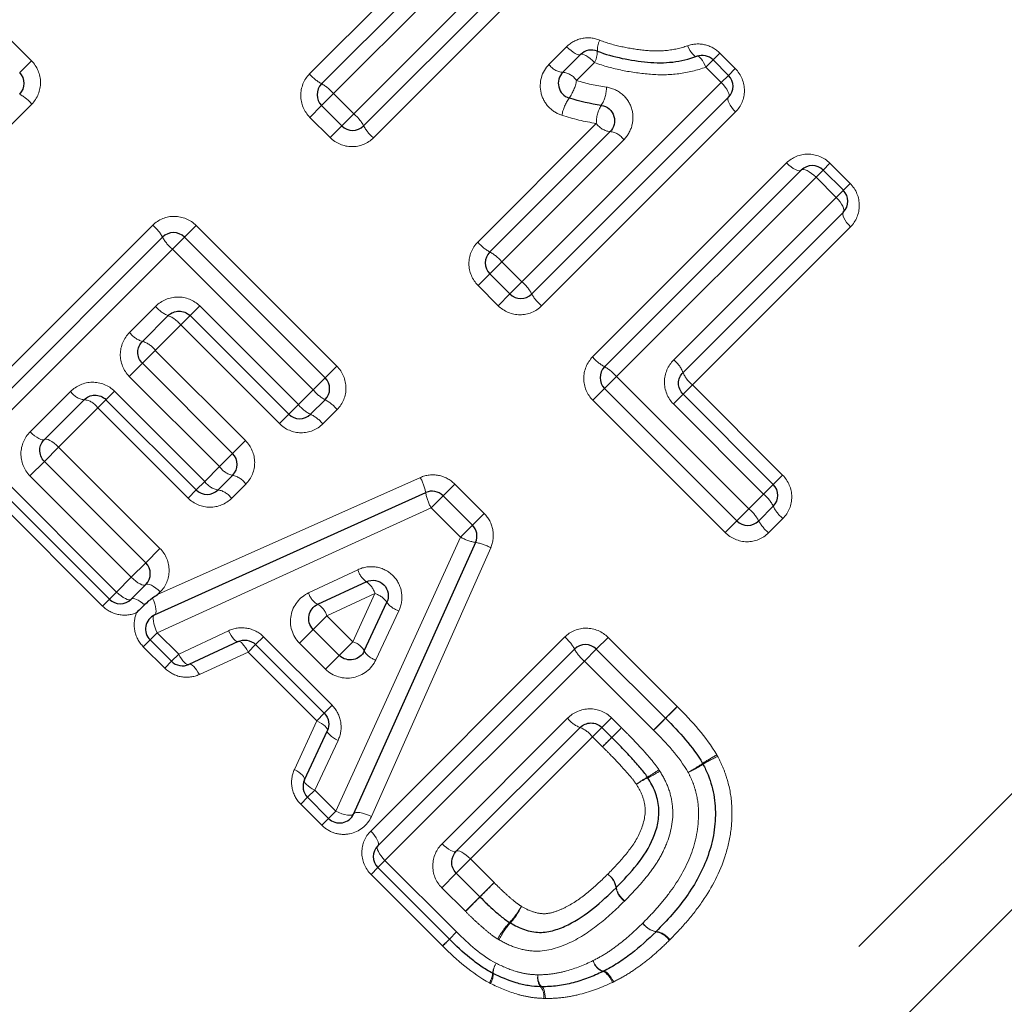
# Model space of a CAD drawing. Units: millimetres. Extents: x 133 to 274, y 91 to 276.
# Drawn here: x 220 to 232, y 193 to 206 of the extents above; entities that cross this region are included whole.
import ezdxf

# ---------------------------------------------------------------- set-up
doc = ezdxf.new("R2010")
doc.units = ezdxf.units.MM
doc.linetypes.add('PHANTOM', pattern=[12.7, 6.35, -1.27, 1.27, -1.27, 1.27, -1.27])

msp = doc.modelspace()

# ---------------------------------------------------------------- linework, layer by layer
at = {"color": 8, "linetype": 'PHANTOM', "lineweight": 18}
for p, q in [((224.021, 204.555), (226.601, 207.135)), ((226.786, 206.755), (224.276, 204.244)), ((223.449, 205.071), (224.985, 206.606)), ((225.338, 206.394), (223.76, 204.816)), ((219.588, 205.503), (219.849, 205.242)), ((226.548, 205.196), (226.776, 205.424)), ((228.758, 205.341), (228.67, 205.252)), ((228.758, 205.341), (228.958, 205.141)), ((219.698, 205.09), (219.849, 205.242)), ((227.137, 205.22), (226.904, 204.986)), ((228.577, 205.159), (228.67, 205.252)), ((228.777, 204.96), (228.577, 205.159)), ((228.87, 205.052), (228.777, 204.96)), ((228.87, 205.052), (228.958, 205.141)), ((226.197, 202.379), (228.777, 204.96)), ((223.76, 204.816), (223.605, 204.661)), ((223.76, 204.816), (224.021, 204.555)), ((219.853, 204.68), (217.807, 202.635)), ((221.579, 184.798), (241.547, 204.766)), ((223.605, 204.661), (223.453, 204.509)), ((224.021, 204.555), (223.866, 204.4)), ((228.962, 204.579), (226.452, 202.069)), ((223.714, 204.248), (223.453, 204.509)), ((223.866, 204.4), (223.714, 204.248)), ((225.625, 202.895), (227.16, 204.431)), ((242.602, 204.321), (222.018, 183.738)), ((227.514, 204.218), (225.936, 202.64)), ((227.112, 201.409), (229.622, 203.919)), ((230.096, 203.827), (230.184, 203.915)), ((230.184, 203.915), (230.445, 203.654)), ((230.003, 203.734), (230.096, 203.827)), ((230.003, 203.734), (227.422, 201.154)), ((230.264, 203.473), (230.003, 203.734)), ((230.357, 203.566), (230.445, 203.654)), ((230.264, 203.473), (230.357, 203.566)), ((228.161, 201.37), (230.264, 203.473)), ((218.909, 200.603), (221.419, 203.114)), ((221.83, 202.958), (221.981, 203.11)), ((221.981, 203.11), (223.802, 201.289)), ((230.449, 203.092), (228.403, 201.047)), ((221.674, 202.803), (221.83, 202.958)), ((221.674, 202.803), (219.094, 200.223)), ((223.495, 200.983), (221.674, 202.803)), ((225.936, 202.64), (225.78, 202.485)), ((225.936, 202.64), (226.197, 202.379)), ((225.78, 202.485), (225.629, 202.334)), ((226.197, 202.379), (226.042, 202.224)), ((225.89, 202.072), (225.629, 202.334)), ((226.042, 202.224), (225.89, 202.072)), ((221.12, 201.726), (221.458, 202.064)), ((222.027, 202.068), (221.902, 201.943)), ((222.027, 202.068), (223.304, 200.792)), ((221.902, 201.943), (221.781, 201.822)), ((221.781, 201.822), (221.452, 201.493)), ((223.058, 200.546), (221.781, 201.822)), ((221.286, 201.326), (221.452, 201.493)), ((221.452, 201.493), (222.62, 200.325)), ((221.116, 201.156), (221.286, 201.326)), ((223.65, 201.138), (223.802, 201.289)), ((222.283, 199.989), (221.116, 201.156)), ((223.495, 200.983), (223.65, 201.138)), ((227.267, 200.998), (227.422, 201.154)), ((227.422, 201.154), (229.134, 199.442)), ((219.833, 200.439), (220.355, 200.961)), ((220.814, 200.855), (220.925, 200.965)), ((220.925, 200.965), (222.092, 199.798)), ((223.304, 200.792), (223.495, 200.983)), ((227.267, 200.998), (227.116, 200.847)), ((228.403, 201.047), (228.283, 200.926)), ((228.403, 201.047), (229.571, 199.879)), ((220.709, 200.749), (220.814, 200.855)), ((228.827, 199.135), (227.116, 200.847)), ((228.283, 200.926), (228.157, 200.801)), ((220.709, 200.749), (220.201, 200.241)), ((221.876, 199.582), (220.709, 200.749)), ((223.304, 200.792), (223.179, 200.667)), ((223.806, 200.728), (223.62, 200.542)), ((229.325, 199.633), (228.157, 200.801)), ((223.179, 200.667), (223.058, 200.546)), ((222.62, 200.325), (222.453, 200.159)), ((219.094, 200.223), (220.951, 198.366)), ((220.201, 200.241), (220.017, 200.057)), ((220.201, 200.241), (221.513, 198.929)), ((222.453, 200.159), (222.283, 199.989)), ((220.77, 198.185), (218.913, 200.042)), ((220.017, 200.057), (219.829, 199.87)), ((222.092, 199.798), (222.283, 199.989)), ((221.142, 198.557), (219.829, 199.87)), ((221.482, 198.332), (224.883, 199.848)), ((229.571, 199.879), (229.45, 199.758)), ((221.876, 199.582), (221.982, 199.687)), ((221.982, 199.687), (222.092, 199.798)), ((222.624, 199.764), (222.438, 199.578)), ((225.176, 199.612), (225.327, 199.764)), ((225.327, 199.764), (225.708, 199.383)), ((229.45, 199.758), (229.325, 199.633)), ((225.021, 199.457), (225.176, 199.612)), ((229.134, 199.442), (229.325, 199.633)), ((225.021, 199.457), (221.478, 197.839)), ((225.402, 199.076), (225.021, 199.457)), ((229.134, 199.442), (228.979, 199.287)), ((225.557, 199.231), (225.708, 199.383)), ((229.575, 199.317), (229.389, 199.131)), ((225.402, 199.076), (225.557, 199.231)), ((228.827, 199.135), (228.979, 199.287)), ((223.788, 195.529), (225.402, 199.076)), ((221.513, 198.929), (221.329, 198.745)), ((225.793, 198.938), (224.249, 195.461)), ((221.329, 198.745), (221.142, 198.557)), ((220.951, 198.366), (221.142, 198.557)), ((223.437, 198.355), (224.074, 198.655)), ((220.951, 198.366), (220.858, 198.273)), ((221.517, 198.367), (221.482, 198.332)), ((224.295, 198.345), (223.671, 198.058)), ((224.009, 197.721), (224.295, 198.345)), ((220.77, 198.185), (220.858, 198.273)), ((223.671, 198.058), (223.496, 197.883)), ((223.671, 198.058), (224.009, 197.721)), ((224.605, 198.124), (224.306, 197.487)), ((221.385, 197.746), (221.478, 197.839)), ((221.478, 197.839), (221.755, 197.562)), ((221.755, 197.562), (222.399, 197.865)), ((222.751, 197.686), (222.853, 197.787)), ((222.853, 197.787), (223.741, 196.9)), ((223.318, 197.705), (223.496, 197.883)), ((224.24, 195.273), (226.75, 197.783)), ((227.16, 197.628), (227.312, 197.779)), ((227.312, 197.779), (228.208, 196.883)), ((221.297, 197.658), (221.385, 197.746)), ((221.574, 197.381), (221.297, 197.658)), ((222.654, 197.588), (222.751, 197.686)), ((223.655, 197.367), (223.318, 197.705)), ((223.834, 197.545), (224.009, 197.721)), ((221.662, 197.469), (221.755, 197.562)), ((222.654, 197.588), (222.023, 197.298)), ((223.541, 196.7), (222.654, 197.588)), ((223.834, 197.545), (223.655, 197.367)), ((227.005, 197.473), (227.16, 197.628)), ((221.574, 197.381), (221.662, 197.469)), ((227.005, 197.473), (224.425, 194.892)), ((227.901, 196.577), (227.005, 197.473)), ((223.639, 196.798), (223.741, 196.9)), ((228.056, 196.732), (228.208, 196.883)), ((223.541, 196.7), (223.639, 196.798)), ((223.252, 196.069), (223.541, 196.7)), ((225.164, 195.109), (226.788, 196.734)), ((227.233, 196.612), (227.358, 196.737)), ((227.358, 196.737), (227.485, 196.61)), ((227.901, 196.577), (228.056, 196.732)), ((227.233, 196.612), (227.112, 196.492)), ((227.485, 196.61), (227.36, 196.485)), ((223.818, 196.446), (223.515, 195.802)), ((227.112, 196.492), (225.531, 194.911)), ((227.239, 196.364), (227.112, 196.492)), ((227.239, 196.364), (227.36, 196.485)), ((223.515, 195.802), (223.422, 195.709)), ((223.515, 195.802), (223.788, 195.529)), ((223.422, 195.709), (223.334, 195.621)), ((223.607, 195.348), (223.334, 195.621)), ((223.788, 195.529), (223.695, 195.436)), ((223.695, 195.436), (223.607, 195.348)), ((224.332, 194.799), (224.425, 194.892)), ((224.425, 194.892), (225.351, 193.966)), ((225.347, 194.727), (225.531, 194.911)), ((225.531, 194.911), (225.837, 194.605)), ((224.332, 194.799), (224.244, 194.711)), ((225.16, 194.539), (225.347, 194.727)), ((225.169, 193.785), (224.244, 194.711)), ((225.653, 194.421), (225.837, 194.605)), ((225.465, 194.234), (225.16, 194.539)), ((225.465, 194.234), (225.653, 194.421)), ((225.351, 193.966), (225.258, 193.873)), ((225.169, 193.785), (225.258, 193.873))]:
    msp.add_line(p, q, dxfattribs=at)
at = {"color": 7, "linetype": 'Continuous', "lineweight": 25}
for p, q in [((226.694, 206.945), (224.149, 204.4)), ((223.605, 204.944), (225.162, 206.501)), ((226.726, 205.092), (226.957, 205.322)), ((228.67, 205.252), (228.87, 205.052)), ((223.866, 204.4), (223.605, 204.661)), ((228.87, 204.77), (226.324, 202.224)), ((225.78, 202.768), (227.337, 204.325)), ((227.267, 201.281), (229.813, 203.827)), ((230.096, 203.827), (230.357, 203.566)), ((230.357, 203.283), (228.283, 201.209)), ((219.001, 200.413), (221.547, 202.958)), ((221.83, 202.958), (223.65, 201.138)), ((226.042, 202.224), (225.78, 202.485)), ((221.619, 201.943), (221.286, 201.609)), ((223.179, 200.667), (221.902, 201.943)), ((221.286, 201.326), (222.453, 200.159)), ((228.979, 199.287), (227.267, 200.998)), ((220.532, 200.855), (220.017, 200.34)), ((221.982, 199.687), (220.814, 200.855)), ((223.65, 200.855), (223.462, 200.667)), ((228.283, 200.926), (229.45, 199.758)), ((220.858, 198.273), (219.001, 200.13)), ((220.017, 200.057), (221.329, 198.745)), ((222.453, 199.876), (222.265, 199.687)), ((221.444, 198.07), (224.952, 199.653)), ((225.176, 199.612), (225.557, 199.231)), ((229.45, 199.475), (229.262, 199.287)), ((225.598, 199.008), (224.019, 195.495)), ((221.329, 198.462), (221.141, 198.273)), ((224.184, 198.499), (223.553, 198.206)), ((224.157, 197.603), (224.45, 198.234)), ((223.496, 197.883), (223.834, 197.545)), ((221.662, 197.469), (221.385, 197.746)), ((222.525, 197.726), (221.888, 197.429)), ((223.639, 196.798), (222.751, 197.686)), ((224.332, 195.082), (226.877, 197.628)), ((227.16, 197.628), (228.056, 196.732)), ((223.382, 195.934), (223.679, 196.572)), ((226.95, 196.612), (225.347, 195.01)), ((227.36, 196.485), (227.233, 196.612)), ((223.695, 195.436), (223.422, 195.709)), ((225.258, 193.873), (224.332, 194.799)), ((225.347, 194.727), (225.653, 194.421))]:
    msp.add_line(p, q, dxfattribs=at)
at = {"color": 8, "linetype": 'PHANTOM', "lineweight": 18, "flags": 128}
for points in [[(226.776, 205.424), (226.804, 205.397), (226.833, 205.373), (226.861, 205.352), (226.887, 205.335), (226.911, 205.324), (226.931, 205.318), (226.946, 205.317), (226.957, 205.322)], [(228.341, 205.436), (228.356, 205.405), (228.371, 205.376), (228.387, 205.351), (228.404, 205.33), (228.42, 205.313), (228.435, 205.303), (228.448, 205.298), (228.46, 205.299)], [(226.957, 205.322), (226.967, 205.327), (226.983, 205.326), (227.002, 205.32), (227.026, 205.308), (227.052, 205.292), (227.08, 205.271), (227.109, 205.247), (227.137, 205.22)], [(228.46, 205.299), (228.472, 205.3), (228.485, 205.295), (228.5, 205.284), (228.516, 205.267), (228.532, 205.246), (228.548, 205.22), (228.563, 205.191), (228.577, 205.159)], [(228.777, 204.96), (228.804, 204.931), (228.828, 204.902), (228.847, 204.873), (228.863, 204.845), (228.873, 204.82), (228.878, 204.799), (228.877, 204.782), (228.87, 204.77)], [(228.87, 204.77), (228.863, 204.757), (228.862, 204.74), (228.866, 204.718), (228.877, 204.693), (228.892, 204.666), (228.912, 204.637), (228.936, 204.607), (228.962, 204.579)], [(229.813, 203.827), (229.8, 203.82), (229.783, 203.819), (229.762, 203.823), (229.737, 203.833), (229.709, 203.849), (229.68, 203.869), (229.651, 203.892), (229.622, 203.919)], [(230.003, 203.734), (229.974, 203.761), (229.945, 203.784), (229.916, 203.804), (229.889, 203.82), (229.864, 203.83), (229.842, 203.835), (229.825, 203.834), (229.813, 203.827)], [(230.264, 203.473), (230.29, 203.444), (230.314, 203.415), (230.334, 203.386), (230.35, 203.359), (230.36, 203.334), (230.365, 203.312), (230.363, 203.295), (230.357, 203.283)], [(230.357, 203.283), (230.35, 203.271), (230.349, 203.253), (230.353, 203.232), (230.363, 203.207), (230.379, 203.179), (230.399, 203.15), (230.422, 203.121), (230.449, 203.092)], [(220.017, 200.34), (220.006, 200.335), (219.99, 200.335), (219.969, 200.341), (219.945, 200.352), (219.919, 200.368), (219.89, 200.389), (219.861, 200.413), (219.833, 200.439)], [(220.201, 200.241), (220.172, 200.268), (220.143, 200.292), (220.115, 200.313), (220.088, 200.329), (220.064, 200.34), (220.044, 200.346), (220.028, 200.346), (220.017, 200.34)], [(221.329, 198.462), (221.318, 198.456), (221.301, 198.455), (221.28, 198.46), (221.255, 198.471), (221.228, 198.486), (221.2, 198.507), (221.17, 198.531), (221.142, 198.557)], [(221.517, 198.367), (221.489, 198.394), (221.46, 198.418), (221.431, 198.438), (221.404, 198.453), (221.379, 198.464), (221.358, 198.469), (221.341, 198.468), (221.329, 198.462)], [(221.141, 198.273), (221.129, 198.266), (221.111, 198.265), (221.09, 198.27), (221.065, 198.28), (221.038, 198.296), (221.009, 198.316), (220.979, 198.339), (220.951, 198.366)], [(221.444, 198.07), (221.454, 198.079), (221.461, 198.095), (221.463, 198.117), (221.461, 198.145), (221.455, 198.177), (221.445, 198.213), (221.432, 198.25), (221.416, 198.287)], [(221.312, 198.2), (221.285, 198.222), (221.258, 198.242), (221.232, 198.259), (221.208, 198.271), (221.186, 198.278), (221.167, 198.282), (221.152, 198.28), (221.141, 198.273)], [(221.478, 197.839), (221.461, 197.877), (221.446, 197.916), (221.435, 197.954), (221.428, 197.988), (221.425, 198.018), (221.427, 198.043), (221.434, 198.06), (221.444, 198.07)], [(222.525, 197.726), (222.515, 197.724), (222.501, 197.729), (222.486, 197.74), (222.469, 197.756), (222.452, 197.778), (222.434, 197.804), (222.416, 197.833), (222.399, 197.865)], [(222.654, 197.588), (222.637, 197.62), (222.619, 197.649), (222.6, 197.675), (222.583, 197.696), (222.566, 197.712), (222.55, 197.722), (222.536, 197.727), (222.525, 197.726)], [(221.888, 197.429), (221.876, 197.427), (221.861, 197.431), (221.845, 197.441), (221.827, 197.457), (221.809, 197.477), (221.79, 197.502), (221.772, 197.531), (221.755, 197.562)], [(222.023, 197.298), (222.005, 197.329), (221.987, 197.358), (221.968, 197.382), (221.949, 197.403), (221.931, 197.418), (221.915, 197.428), (221.9, 197.431), (221.888, 197.429)], [(228.056, 196.732), (228.059, 196.735), (228.068, 196.743), (228.082, 196.758), (228.101, 196.777), (228.124, 196.8), (228.151, 196.826), (228.179, 196.854), (228.208, 196.883)], [(223.541, 196.7), (223.573, 196.683), (223.602, 196.666), (223.628, 196.647), (223.649, 196.629), (223.665, 196.612), (223.676, 196.597), (223.68, 196.583), (223.679, 196.572)], [(227.901, 196.576), (227.931, 196.606), (227.959, 196.635), (227.986, 196.662), (228.01, 196.685), (228.029, 196.705), (228.044, 196.72), (228.053, 196.729), (228.056, 196.732)], [(223.679, 196.572), (223.677, 196.561), (223.682, 196.548), (223.693, 196.533), (223.71, 196.516), (223.731, 196.498), (223.757, 196.48), (223.786, 196.463), (223.818, 196.446)], [(223.252, 196.069), (223.283, 196.052), (223.311, 196.034), (223.336, 196.015), (223.356, 195.996), (223.371, 195.978), (223.381, 195.962), (223.385, 195.947), (223.382, 195.934)], [(223.382, 195.934), (223.38, 195.922), (223.385, 195.908), (223.394, 195.892), (223.41, 195.874), (223.431, 195.856), (223.456, 195.837), (223.484, 195.819), (223.515, 195.802)], [(223.788, 195.529), (223.827, 195.511), (223.865, 195.497), (223.903, 195.486), (223.938, 195.479), (223.968, 195.476), (223.992, 195.478), (224.009, 195.485), (224.019, 195.495)], [(224.019, 195.495), (224.029, 195.506), (224.046, 195.512), (224.07, 195.514), (224.1, 195.511), (224.135, 195.504), (224.172, 195.493), (224.211, 195.479), (224.249, 195.461)], [(224.332, 195.082), (224.339, 195.095), (224.34, 195.112), (224.335, 195.133), (224.325, 195.158), (224.31, 195.186), (224.29, 195.215), (224.266, 195.244), (224.24, 195.273)], [(225.164, 195.109), (225.192, 195.082), (225.221, 195.058), (225.249, 195.037), (225.276, 195.021), (225.3, 195.01), (225.32, 195.004), (225.336, 195.004), (225.347, 195.01)], [(224.425, 194.892), (224.398, 194.921), (224.374, 194.95), (224.354, 194.979), (224.339, 195.006), (224.329, 195.031), (224.324, 195.053), (224.325, 195.07), (224.332, 195.082)], [(225.347, 195.01), (225.358, 195.015), (225.374, 195.015), (225.395, 195.01), (225.419, 194.998), (225.446, 194.982), (225.474, 194.962), (225.503, 194.938), (225.531, 194.911)], [(227.37, 193.314), (227.352, 193.346), (227.334, 193.375), (227.316, 193.401), (227.298, 193.422), (227.282, 193.439), (227.266, 193.45), (227.253, 193.455), (227.243, 193.453)], [(227.385, 193.321), (227.366, 193.353), (227.346, 193.381), (227.327, 193.407), (227.308, 193.428), (227.29, 193.444), (227.274, 193.454), (227.261, 193.459), (227.25, 193.457)], [(226.502, 193.106), (226.499, 193.137), (226.495, 193.166), (226.49, 193.192), (226.483, 193.215), (226.476, 193.233), (226.468, 193.246), (226.46, 193.254), (226.452, 193.257)]]:
    msp.add_lwpolyline(points, dxfattribs=at)
at = {"color": 8, "linetype": 'PHANTOM', "lineweight": 18}
for centre, radius, start, end in [((227.448, 205.379), 0.275, 152.0709, 182.7476), ((226.856, 205.366), 0.317, 332.4831, 359.9404), ((226.745, 205.327), 0.237, 213.6319, 265.3851), ((223.853, 205.404), 0.523, 219.5707, 241.7132), ((226.705, 204.854), 0.239, 33.712, 84.9253), ((223.352, 204.478), 0.53, 39.6389, 61.492), ((226.353, 205.086), 0.56, 324.2797, 349.7089), ((219.451, 204.348), 0.522, 39.557, 61.7578), ((226.874, 204.89), 0.416, 327.2275, 1.4917), ((227.301, 204.422), 0.598, 145.6632, 169.0696), ((227.598, 204.437), 0.438, 148.7415, 180.8315), ((223.683, 204.147), 0.53, 28.508, 50.3611), ((224.609, 204.648), 0.523, 208.2868, 230.4293), ((227.361, 204.565), 0.241, 213.8072, 264.3912), ((227.312, 204.083), 0.244, 33.8898, 83.9387), ((221.087, 202.711), 0.522, 28.2422, 50.443), ((222.012, 203.21), 0.529, 208.464, 230.3747), ((226.028, 203.229), 0.523, 219.5707, 241.7132), ((225.527, 202.302), 0.53, 39.6389, 61.492), ((225.859, 201.971), 0.53, 28.508, 50.3611), ((226.785, 202.472), 0.523, 208.2868, 230.4293), ((221.754, 202.292), 0.374, 217.4721, 248.8284), ((221.488, 201.598), 0.369, 37.3857, 69.1373), ((221.374, 201.912), 0.315, 216.1527, 253.7465), ((221.2, 201.31), 0.312, 36.0608, 74.1083), ((227.515, 201.742), 0.523, 219.5707, 241.7132), ((227.933, 201.073), 0.374, 21.2134, 52.5161), ((227.014, 200.815), 0.53, 39.6389, 61.492), ((228.628, 201.341), 0.37, 200.905, 232.6025), ((220.557, 201.097), 0.243, 213.8779, 264.0037), ((223.902, 201.32), 0.529, 219.6253, 241.536), ((220.508, 200.615), 0.241, 33.7954, 84.4567), ((223.403, 200.395), 0.522, 39.557, 61.7578), ((223.656, 201.074), 0.451, 218.727, 244.4966), ((223.271, 200.263), 0.446, 38.6501, 64.7549), ((222.513, 200.151), 0.281, 215.1818, 257.7381), ((222.396, 199.604), 0.278, 35.09, 78.1386), ((224.324, 199.538), 0.638, 10.3346, 28.9955), ((222.309, 199.947), 0.264, 214.6128, 260.3033), ((222.223, 199.43), 0.261, 34.5234, 80.7266), ((225.533, 199.746), 0.588, 189.0706, 209.4182), ((229.042, 199.28), 0.452, 25.5466, 51.2601), ((228.796, 199.034), 0.53, 28.508, 50.3611), ((229.854, 199.666), 0.447, 205.2888, 231.3369), ((229.722, 199.535), 0.523, 208.2868, 230.4293), ((225.69, 199.589), 0.588, 240.6746, 261.0098), ((225.484, 198.379), 0.639, 61.0993, 79.7405), ((224.36, 198.74), 0.299, 196.6038, 233.8433), ((224.025, 198.266), 0.282, 16.2307, 55.6404), ((223.675, 198.421), 0.247, 195.3735, 240.3951), ((224.217, 198.074), 0.282, 34.4227, 73.8226), ((223.443, 197.997), 0.237, 15.1056, 62.1803), ((224.69, 198.41), 0.299, 216.2236, 253.4488), ((226.418, 197.381), 0.522, 28.2422, 50.443), ((223.948, 197.492), 0.237, 27.8829, 74.9472), ((224.372, 197.725), 0.247, 209.6717, 254.6789), ((227.342, 197.88), 0.529, 208.464, 230.3747), ((227.085, 196.961), 0.374, 217.4721, 248.8284), ((226.818, 196.267), 0.369, 37.3857, 69.1373), ((181.548, 243.002), 65.29, 314.56268, 314.71785), ((262.119, 161.15), 49.565, 134.5291, 134.7268), ((230.075, 193.817), 2.793, 119.0456, 123.4561), ((227.311, 197.929), 2.162, 298.6499, 304.4798), ((227.594, 197.644), 1.78, 295.0617, 302.1346), ((229.715, 194.175), 2.287, 115.5317, 120.9143), ((226.837, 197.643), 1.941, 300.4762, 305.6937), ((227.159, 197.317), 1.512, 296.2827, 302.9938), ((228.553, 194.673), 1.489, 119.393, 125.9787), ((228.318, 194.905), 1.165, 114.9118, 123.3534), ((205.85, 214.167), 27.967, 315.0822, 315.6157), ((227.161, 194.498), 0.261, 9.7897, 55.9684), ((227.156, 194.499), 0.262, 8.8233, 54.9662), ((227.676, 194.582), 0.264, 189.2113, 234.8836), ((227.677, 194.589), 0.264, 190.2474, 235.8723), ((244.284, 175.825), 26.322, 135.0544, 135.6314), ((225.251, 194.813), 1.07, 317.3789, 331.28), ((225.398, 194.667), 0.873, 318.0074, 335.0301), ((226.773, 193.396), 1.01, 136.6742, 151.6658), ((226.652, 193.522), 0.825, 137.1609, 155.4885), ((227.976, 194.232), 0.263, 215.2698, 261.3126), ((227.978, 194.226), 0.261, 213.7831, 259.8786), ((231.025, 188.364), 7.974, 135.3629, 136.3065), ((227.889, 193.714), 0.258, 33.6844, 80.3581), ((227.899, 193.715), 0.26, 35.1904, 81.6881), ((220.414, 198.484), 6.689, 315.3434, 316.4127), ((227.321, 193.658), 0.213, 197.1751, 250.617), ((227.322, 193.649), 0.211, 194.9377, 247.9791), ((226.111, 193.4), 0.295, 147.0241, 173.8039), ((226.093, 193.422), 0.269, 148.7838, 178.5436), ((225.563, 193.448), 0.255, 326.6901, 356.4735), ((225.591, 193.423), 0.234, 328.466, 1.4154), ((226.594, 193.373), 0.194, 168.5005, 216.7367), ((226.593, 193.385), 0.19, 171.8089, 222.112), ((226.301, 193.142), 0.18, 348.4846, 39.8616)]:
    msp.add_arc(centre, radius, start, end, dxfattribs=at)
at = {"color": 7, "linetype": 'Continuous', "lineweight": 25}
for centre, start, end in [((227.098, 205.181), 67.9438, 135), ((228.529, 205.111), 45, 109.9532), ((219.556, 204.949), 315, 45), ((226.868, 204.95), 135, 252.4797), ((228.729, 204.911), 315, 45), ((223.746, 204.802), 135, 225), ((224.007, 204.541), 225, 315), ((229.954, 203.685), 45, 135), ((230.215, 203.424), 315, 45), ((221.688, 202.817), 45, 135), ((225.922, 202.626), 135, 225), ((226.183, 202.365), 225, 315), ((227.409, 201.14), 135, 225), ((223.509, 200.997), 315, 45), ((223.32, 200.808), 225, 315), ((222.312, 200.017), 315, 45), ((222.123, 199.829), 225, 315), ((229.309, 199.617), 315, 45), ((225.035, 199.471), 45, 114.2932), ((225.415, 199.09), 335.7972, 45), ((229.12, 199.428), 225, 315), ((221.188, 198.603), 315, 45), ((220.999, 198.415), 225, 315), ((221.527, 197.887), 114.2932, 225), ((227.019, 197.486), 45, 135), ((221.803, 197.611), 225, 294.9251), ((228.362, 196.047), 26.9419, 30.2021), ((223.564, 195.85), 155.0749, 225), ((223.837, 195.577), 225, 335.7972), ((224.473, 194.941), 135, 225), ((227.793, 194.112), 314.2125, 315.7455), ((225.399, 194.015), 225, 225.548), ((227.157, 193.634), 295.4098, 297.819), ((225.911, 193.609), 242.0654, 244.3242), ((226.45, 193.457), 266.9568, 270.5723)]:
    msp.add_arc(centre, 0.2, start, end, dxfattribs=at)
at = {"color": 8, "linetype": 'PHANTOM', "lineweight": 18}
for points, knots in [([(227.205, 205.508), (227.131, 205.538), (227.05, 205.546), (226.9, 205.515), (226.83, 205.478), (226.776, 205.424)], [0, 0, 0, 0, 0.5, 0.5, 1, 1, 1, 1]), ([(227.205, 205.508), (227.297, 205.47), (227.392, 205.445), (227.584, 205.403), (227.68, 205.388), (227.874, 205.368), (227.971, 205.365), (228.159, 205.384), (228.252, 205.404), (228.341, 205.436)], [0, 0, 0, 0, 0.25, 0.25, 0.5, 0.5, 0.75, 0.75, 1, 1, 1, 1]), ([(228.758, 205.341), (228.703, 205.396), (228.633, 205.433), (228.487, 205.466), (228.41, 205.461), (228.341, 205.436)], [0, 0, 0, 0, 0.5, 0.5, 1, 1, 1, 1]), ([(219.853, 204.68), (219.927, 204.754), (219.968, 204.858), (219.966, 205.065), (219.923, 205.168), (219.849, 205.242)], [0, 0, 0, 0, 0.5, 0.5, 1, 1, 1, 1]), ([(226.548, 205.196), (226.453, 205.102), (226.413, 204.957), (226.461, 204.758), (226.495, 204.695), (226.589, 204.595), (226.648, 204.557), (226.714, 204.536)], [0, 0, 0, 0, 0.5, 0.5, 0.75, 0.75, 1, 1, 1, 1]), ([(228.577, 205.159), (228.464, 205.118), (228.346, 205.09), (228.107, 205.058), (227.985, 205.057), (227.74, 205.076), (227.617, 205.093), (227.375, 205.142), (227.255, 205.173), (227.137, 205.22)], [0, 0, 0, 0, 0.25, 0.25, 0.5, 0.5, 0.75, 0.75, 1, 1, 1, 1]), ([(223.449, 205.071), (223.375, 204.997), (223.334, 204.894), (223.336, 204.686), (223.379, 204.584), (223.453, 204.509)], [0, 0, 0, 0, 0.5, 0.5, 1, 1, 1, 1]), ([(228.962, 204.579), (229.034, 204.651), (229.076, 204.751), (229.077, 204.957), (229.035, 205.064), (228.958, 205.141)], [0, 0, 0, 0, 0.5, 0.5, 1, 1, 1, 1]), ([(227.514, 204.218), (227.566, 204.27), (227.603, 204.335), (227.639, 204.478), (227.638, 204.555), (227.594, 204.697), (227.55, 204.763), (227.435, 204.859), (227.364, 204.89), (227.29, 204.9)], [0, 0, 0, 0, 0.25, 0.25, 0.5, 0.5, 0.75, 0.75, 1, 1, 1, 1]), ([(223.714, 204.248), (223.789, 204.174), (223.892, 204.131), (224.099, 204.129), (224.202, 204.17), (224.276, 204.244)], [0, 0, 0, 0, 0.5, 0.5, 1, 1, 1, 1]), ([(230.184, 203.915), (230.107, 203.992), (230.001, 204.034), (229.793, 204.033), (229.694, 203.991), (229.622, 203.919)], [0, 0, 0, 0, 0.5, 0.5, 1, 1, 1, 1]), ([(230.449, 203.092), (230.521, 203.164), (230.563, 203.264), (230.564, 203.47), (230.522, 203.577), (230.445, 203.654)], [0, 0, 0, 0, 0.5, 0.5, 1, 1, 1, 1]), ([(221.981, 203.11), (221.907, 203.184), (221.804, 203.227), (221.597, 203.229), (221.493, 203.188), (221.419, 203.114)], [0, 0, 0, 0, 0.5, 0.5, 1, 1, 1, 1]), ([(225.625, 202.895), (225.551, 202.821), (225.51, 202.718), (225.512, 202.511), (225.555, 202.408), (225.629, 202.334)], [0, 0, 0, 0, 0.5, 0.5, 1, 1, 1, 1]), ([(222.027, 202.068), (221.952, 202.144), (221.846, 202.185), (221.636, 202.183), (221.532, 202.139), (221.458, 202.064)], [0, 0, 0, 0, 0.5, 0.5, 1, 1, 1, 1]), ([(225.89, 202.072), (225.964, 201.998), (226.067, 201.955), (226.275, 201.953), (226.378, 201.995), (226.452, 202.069)], [0, 0, 0, 0, 0.5, 0.5, 1, 1, 1, 1]), ([(221.12, 201.726), (221.045, 201.651), (221.001, 201.548), (220.998, 201.338), (221.04, 201.232), (221.116, 201.156)], [0, 0, 0, 0, 0.5, 0.5, 1, 1, 1, 1]), ([(227.112, 201.409), (227.038, 201.335), (226.996, 201.231), (226.998, 201.024), (227.041, 200.921), (227.116, 200.847)], [0, 0, 0, 0, 0.5, 0.5, 1, 1, 1, 1]), ([(228.161, 201.37), (228.087, 201.296), (228.043, 201.192), (228.04, 200.982), (228.082, 200.876), (228.157, 200.801)], [0, 0, 0, 0, 0.5, 0.5, 1, 1, 1, 1]), ([(223.806, 200.728), (223.879, 200.802), (223.921, 200.905), (223.919, 201.112), (223.876, 201.215), (223.802, 201.289)], [0, 0, 0, 0, 0.5, 0.5, 1, 1, 1, 1]), ([(220.925, 200.965), (220.848, 201.042), (220.741, 201.083), (220.531, 201.079), (220.429, 201.035), (220.355, 200.961)], [0, 0, 0, 0, 0.5, 0.5, 1, 1, 1, 1]), ([(223.058, 200.546), (223.132, 200.471), (223.235, 200.428), (223.443, 200.426), (223.546, 200.468), (223.62, 200.542)], [0, 0, 0, 0, 0.5, 0.5, 1, 1, 1, 1]), ([(219.833, 200.439), (219.759, 200.366), (219.716, 200.265), (219.711, 200.055), (219.752, 199.947), (219.829, 199.87)], [0, 0, 0, 0, 0.5, 0.5, 1, 1, 1, 1]), ([(222.624, 199.764), (222.697, 199.837), (222.739, 199.94), (222.738, 200.147), (222.695, 200.251), (222.62, 200.325)], [0, 0, 0, 0, 0.5, 0.5, 1, 1, 1, 1]), ([(225.327, 199.764), (225.27, 199.821), (225.196, 199.86), (225.039, 199.89), (224.956, 199.881), (224.883, 199.848)], [0, 0, 0, 0, 0.5, 0.5, 1, 1, 1, 1]), ([(229.575, 199.317), (229.649, 199.391), (229.69, 199.495), (229.688, 199.702), (229.646, 199.805), (229.571, 199.879)], [0, 0, 0, 0, 0.5, 0.5, 1, 1, 1, 1]), ([(221.876, 199.582), (221.952, 199.506), (222.056, 199.464), (222.263, 199.463), (222.365, 199.504), (222.438, 199.578)], [0, 0, 0, 0, 0.5, 0.5, 1, 1, 1, 1]), ([(225.793, 198.938), (225.826, 199.012), (225.835, 199.095), (225.804, 199.252), (225.766, 199.325), (225.708, 199.383)], [0, 0, 0, 0, 0.5, 0.5, 1, 1, 1, 1]), ([(228.827, 199.135), (228.902, 199.061), (229.005, 199.018), (229.212, 199.016), (229.315, 199.057), (229.389, 199.131)], [0, 0, 0, 0, 0.5, 0.5, 1, 1, 1, 1]), ([(221.517, 198.367), (221.589, 198.439), (221.631, 198.539), (221.632, 198.747), (221.59, 198.853), (221.513, 198.929)], [0, 0, 0, 0, 0.5, 0.5, 1, 1, 1, 1]), ([(224.605, 198.124), (224.64, 198.198), (224.652, 198.282), (224.625, 198.443), (224.586, 198.52), (224.47, 198.636), (224.393, 198.675), (224.231, 198.702), (224.148, 198.69), (224.074, 198.655)], [0, 0, 0, 0, 0.25, 0.25, 0.5, 0.5, 0.75, 0.75, 1, 1, 1, 1]), ([(223.437, 198.355), (223.32, 198.3), (223.234, 198.191), (223.184, 197.937), (223.224, 197.798), (223.318, 197.705)], [0, 0, 0, 0, 0.5, 0.5, 1, 1, 1, 1]), ([(220.77, 198.185), (220.828, 198.127), (220.904, 198.088), (221.06, 198.059), (221.14, 198.068), (221.211, 198.099)], [0, 0, 0, 0, 0.5, 0.5, 1, 1, 1, 1]), ([(221.211, 198.099), (221.181, 198.029), (221.171, 197.948), (221.2, 197.791), (221.239, 197.716), (221.297, 197.658)], [0, 0, 0, 0, 0.5, 0.5, 1, 1, 1, 1]), ([(222.853, 197.787), (222.793, 197.847), (222.716, 197.885), (222.554, 197.911), (222.472, 197.899), (222.399, 197.865)], [0, 0, 0, 0, 0.5, 0.5, 1, 1, 1, 1]), ([(227.312, 197.779), (227.237, 197.854), (227.134, 197.897), (226.927, 197.899), (226.824, 197.857), (226.75, 197.783)], [0, 0, 0, 0, 0.5, 0.5, 1, 1, 1, 1]), ([(223.655, 197.367), (223.749, 197.273), (223.889, 197.234), (224.141, 197.284), (224.251, 197.369), (224.306, 197.487)], [0, 0, 0, 0, 0.5, 0.5, 1, 1, 1, 1]), ([(221.574, 197.381), (221.633, 197.322), (221.71, 197.282), (221.869, 197.255), (221.951, 197.266), (222.023, 197.298)], [0, 0, 0, 0, 0.5, 0.5, 1, 1, 1, 1]), ([(223.818, 196.446), (223.852, 196.518), (223.865, 196.601), (223.838, 196.764), (223.8, 196.84), (223.741, 196.9)], [0, 0, 0, 0, 0.5, 0.5, 1, 1, 1, 1]), ([(227.358, 196.737), (227.282, 196.813), (227.176, 196.855), (226.966, 196.852), (226.863, 196.808), (226.788, 196.734)], [0, 0, 0, 0, 0.5, 0.5, 1, 1, 1, 1]), ([(227.487, 196.609), (227.522, 196.573), (227.557, 196.538), (227.592, 196.502), (227.639, 196.453), (227.686, 196.404), (227.732, 196.354), (227.776, 196.307), (227.819, 196.259), (227.861, 196.209), (227.9, 196.164), (227.936, 196.116), (227.97, 196.067)], [0, 0, 0, 0, 0.0001498497, 0.0001498497, 0.0001498497, 0.000353732, 0.000353732, 0.000353732, 0.0005474885, 0.0005474885, 0.0005474885, 0.0007274314, 0.0007274314, 0.0007274314, 0.0007274314]), ([(227.678, 195.878), (227.654, 195.913), (227.628, 195.947), (227.601, 195.979), (227.561, 196.026), (227.519, 196.073), (227.477, 196.118), (227.431, 196.168), (227.384, 196.217), (227.336, 196.266), (227.304, 196.299), (227.272, 196.331), (227.239, 196.364)], [0, 0, 0, 0, 0.0001274076, 0.0001274076, 0.0001274076, 0.0003134353, 0.0003134353, 0.0003134353, 0.0005170704, 0.0005170704, 0.0005170704, 0.000655344, 0.000655344, 0.000655344, 0.000655344]), ([(228.73, 196.239), (228.755, 196.189), (228.78, 196.139), (228.823, 196.037), (228.84, 195.984), (228.887, 195.824), (228.907, 195.713), (228.918, 195.493), (228.915, 195.383), (228.886, 195.164), (228.861, 195.055), (228.761, 194.741), (228.658, 194.544), (228.472, 194.274), (228.405, 194.188), (228.263, 194.022), (228.187, 193.943), (228.111, 193.865)], [0, 0, 0, 0, 0.0625, 0.0625, 0.125, 0.125, 0.25, 0.25, 0.375, 0.375, 0.5, 0.5, 0.75, 0.75, 0.875, 0.875, 1, 1, 1, 1]), ([(223.252, 196.069), (223.219, 195.998), (223.208, 195.916), (223.236, 195.756), (223.275, 195.68), (223.334, 195.621)], [0, 0, 0, 0, 0.5, 0.5, 1, 1, 1, 1]), ([(227.982, 196.049), (228.024, 195.98), (228.063, 195.909), (228.118, 195.759), (228.136, 195.68), (228.162, 195.442), (228.134, 195.281), (228.049, 195.058), (228.016, 194.986), (227.937, 194.85), (227.891, 194.785), (227.747, 194.597), (227.639, 194.483), (227.529, 194.371)], [0, 0, 0, 0, 0.125, 0.125, 0.25, 0.25, 0.5, 0.5, 0.625, 0.625, 0.75, 0.75, 1, 1, 1, 1]), ([(227.761, 194.081), (227.824, 194.145), (227.888, 194.21), (228.007, 194.346), (228.064, 194.416), (228.224, 194.634), (228.316, 194.793), (228.448, 195.134), (228.485, 195.317), (228.482, 195.595), (228.472, 195.687), (228.437, 195.819), (228.424, 195.863), (228.39, 195.949), (228.369, 195.991), (228.348, 196.032)], [0, 0, 0, 0, 0.125, 0.125, 0.25, 0.25, 0.5, 0.5, 0.75, 0.75, 0.875, 0.875, 0.9375, 0.9375, 1, 1, 1, 1]), ([(227.307, 194.714), (227.384, 194.793), (227.461, 194.872), (227.601, 195.044), (227.668, 195.134), (227.762, 195.336), (227.796, 195.447), (227.789, 195.616), (227.776, 195.672), (227.738, 195.779), (227.708, 195.829), (227.678, 195.878)], [0, 0, 0, 0, 0.25, 0.25, 0.5, 0.5, 0.75, 0.75, 0.875, 0.875, 1, 1, 1, 1]), ([(223.607, 195.348), (223.655, 195.3), (223.713, 195.265), (223.839, 195.227), (223.905, 195.225), (224.09, 195.26), (224.198, 195.345), (224.249, 195.461)], [0, 0, 0, 0, 0.25, 0.25, 0.5, 0.5, 1, 1, 1, 1]), ([(224.24, 195.273), (224.168, 195.201), (224.126, 195.101), (224.125, 194.895), (224.167, 194.788), (224.244, 194.711)], [0, 0, 0, 0, 0.5, 0.5, 1, 1, 1, 1]), ([(225.164, 195.109), (225.09, 195.035), (225.046, 194.934), (225.041, 194.725), (225.082, 194.617), (225.16, 194.539)], [0, 0, 0, 0, 0.5, 0.5, 1, 1, 1, 1]), ([(225.837, 194.605), (225.863, 194.579), (225.89, 194.553), (225.916, 194.528), (225.948, 194.497), (225.98, 194.467), (226.013, 194.438), (226.051, 194.403), (226.091, 194.369), (226.132, 194.338), (226.151, 194.324), (226.17, 194.311), (226.189, 194.299)], [0, 0, 0, 0, 0.0001110519, 0.0001110519, 0.0001110519, 0.0002425501, 0.0002425501, 0.0002425501, 0.0003989935, 0.0003989935, 0.0003989935, 0.0004682365, 0.0004682365, 0.0004682365, 0.0004682365]), ([(226.189, 194.299), (226.237, 194.271), (226.286, 194.245), (226.391, 194.211), (226.446, 194.2), (226.555, 194.206), (226.607, 194.222), (226.709, 194.259), (226.757, 194.283), (226.898, 194.36), (226.985, 194.425), (227.151, 194.563), (227.229, 194.638), (227.307, 194.714)], [0, 0, 0, 0, 0.125, 0.125, 0.25, 0.25, 0.375, 0.375, 0.5, 0.5, 0.75, 0.75, 1, 1, 1, 1]), ([(227.524, 194.366), (227.414, 194.257), (227.301, 194.151), (227.059, 193.963), (226.93, 193.878), (226.651, 193.754), (226.501, 193.71), (226.267, 193.724), (226.191, 193.74), (226.041, 193.789), (225.97, 193.825), (225.901, 193.865)], [0, 0, 0, 0, 0.25, 0.25, 0.5, 0.5, 0.75, 0.75, 0.875, 0.875, 1, 1, 1, 1]), ([(225.884, 193.875), (225.85, 193.897), (225.816, 193.92), (225.784, 193.945), (225.743, 193.977), (225.703, 194.011), (225.664, 194.046), (225.63, 194.076), (225.597, 194.106), (225.564, 194.137), (225.532, 194.168), (225.5, 194.2), (225.468, 194.232)], [0, 0, 0, 0, 0.0001230947, 0.0001230947, 0.0001230947, 0.0002792718, 0.0002792718, 0.0002792718, 0.0004140454, 0.0004140454, 0.0004140454, 0.0005491419, 0.0005491419, 0.0005491419, 0.0005491419]), ([(227.118, 193.595), (227.177, 193.626), (227.236, 193.658), (227.35, 193.73), (227.404, 193.77), (227.565, 193.894), (227.664, 193.986), (227.761, 194.081)], [0, 0, 0, 0, 0.25, 0.25, 0.5, 0.5, 1, 1, 1, 1]), ([(228.104, 193.858), (228.05, 193.805), (227.995, 193.752), (227.883, 193.652), (227.824, 193.604), (227.704, 193.514), (227.643, 193.47), (227.517, 193.391), (227.451, 193.356), (227.385, 193.321)], [0, 0, 0, 0, 0.25, 0.25, 0.5, 0.5, 0.75, 0.75, 1, 1, 1, 1]), ([(226.405, 193.412), (226.467, 193.413), (226.529, 193.416), (226.652, 193.433), (226.713, 193.445), (226.891, 193.494), (227.006, 193.541), (227.118, 193.595)], [0, 0, 0, 0, 0.25, 0.25, 0.5, 0.5, 1, 1, 1, 1]), ([(225.863, 193.561), (225.949, 193.52), (226.036, 193.481), (226.172, 193.441), (226.218, 193.43), (226.311, 193.416), (226.358, 193.414), (226.405, 193.412)], [0, 0, 0, 0, 0.5, 0.5, 0.75, 0.75, 1, 1, 1, 1]), ([(227.37, 193.314), (227.234, 193.25), (227.094, 193.196), (226.876, 193.141), (226.802, 193.127), (226.653, 193.109), (226.578, 193.106), (226.502, 193.106)], [0, 0, 0, 0, 0.5, 0.5, 0.75, 0.75, 1, 1, 1, 1]), ([(226.477, 193.106), (226.418, 193.11), (226.359, 193.114), (226.242, 193.133), (226.183, 193.147), (226.01, 193.198), (225.899, 193.247), (225.79, 193.3)], [0, 0, 0, 0, 0.25, 0.25, 0.5, 0.5, 1, 1, 1, 1])]:
    msp.add_open_spline(points, degree=3, knots=knots, dxfattribs=at)
at = {"color": 7, "linetype": 'Continuous', "lineweight": 25}
for points, knots in [([(227.173, 205.366), (227.278, 205.324), (227.386, 205.296), (227.603, 205.25), (227.713, 205.234), (227.933, 205.214), (228.042, 205.213), (228.255, 205.238), (228.361, 205.263), (228.46, 205.299)], [0, 0, 0, 0, 0.25, 0.25, 0.5, 0.5, 0.75, 0.75, 1, 1, 1, 1]), ([(227.224, 204.664), (227.261, 204.659), (227.297, 204.643), (227.356, 204.593), (227.378, 204.558), (227.409, 204.45), (227.387, 204.374), (227.337, 204.325)], [0, 0, 0, 0, 0.25, 0.25, 0.5, 0.5, 1, 1, 1, 1]), ([(221.619, 201.943), (221.656, 201.979), (221.707, 202.001), (221.811, 202.002), (221.864, 201.981), (221.902, 201.943)], [0, 0, 0, 0, 0.5, 0.5, 1, 1, 1, 1]), ([(221.286, 201.326), (221.247, 201.365), (221.226, 201.419), (221.228, 201.523), (221.249, 201.573), (221.286, 201.609)], [0, 0, 0, 0, 0.5, 0.5, 1, 1, 1, 1]), ([(228.283, 200.926), (228.245, 200.964), (228.224, 201.017), (228.224, 201.121), (228.246, 201.172), (228.283, 201.209)], [0, 0, 0, 0, 0.5, 0.5, 1, 1, 1, 1]), ([(220.532, 200.855), (220.567, 200.89), (220.615, 200.912), (220.72, 200.915), (220.775, 200.895), (220.814, 200.855)], [0, 0, 0, 0, 0.5, 0.5, 1, 1, 1, 1]), ([(220.017, 200.057), (219.975, 200.098), (219.956, 200.156), (219.96, 200.258), (219.982, 200.305), (220.017, 200.34)], [0, 0, 0, 0, 0.5, 0.5, 1, 1, 1, 1]), ([(224.184, 198.499), (224.22, 198.516), (224.261, 198.522), (224.341, 198.509), (224.38, 198.489), (224.439, 198.43), (224.459, 198.391), (224.472, 198.311), (224.466, 198.27), (224.45, 198.234)], [0, 0, 0, 0, 0.25, 0.25, 0.5, 0.5, 0.75, 0.75, 1, 1, 1, 1]), ([(221.482, 198.332), (221.481, 198.331), (221.48, 198.33), (221.479, 198.329), (221.458, 198.315), (221.437, 198.301), (221.416, 198.287)], [-0.00000485529, -0.00000485529, -0.00000485529, -0.00000485529, 0, 0, 0, 0.00007978365, 0.00007978365, 0.00007978365, 0.00007978365]), ([(221.312, 198.2), (221.299, 198.187), (221.286, 198.174), (221.273, 198.161), (221.253, 198.141), (221.233, 198.121), (221.214, 198.102), (221.213, 198.101), (221.212, 198.1), (221.211, 198.099)], [0.0000310881, 0.0000310881, 0.0000310881, 0.0000310881, 0.0000900419, 0.0000900419, 0.0000900419, 0.0001801119, 0.0001801119, 0.0001801119, 0.0001836245, 0.0001836245, 0.0001836245, 0.0001836245]), ([(223.496, 197.883), (223.447, 197.932), (223.429, 198.003), (223.455, 198.127), (223.496, 198.179), (223.553, 198.206)], [0, 0, 0, 0, 0.5, 0.5, 1, 1, 1, 1]), ([(222.525, 197.726), (222.559, 197.741), (222.599, 197.748), (222.679, 197.736), (222.72, 197.717), (222.751, 197.686)], [0, 0, 0, 0, 0.5, 0.5, 1, 1, 1, 1]), ([(224.157, 197.603), (224.13, 197.545), (224.078, 197.504), (223.955, 197.478), (223.883, 197.497), (223.834, 197.545)], [0, 0, 0, 0, 0.5, 0.5, 1, 1, 1, 1]), ([(223.639, 196.798), (223.67, 196.767), (223.689, 196.727), (223.701, 196.646), (223.695, 196.606), (223.679, 196.572)], [0, 0, 0, 0, 0.5, 0.5, 1, 1, 1, 1]), ([(226.95, 196.612), (226.986, 196.649), (227.037, 196.671), (227.142, 196.672), (227.195, 196.65), (227.233, 196.612)], [0, 0, 0, 0, 0.5, 0.5, 1, 1, 1, 1]), ([(227.822, 195.97), (227.792, 196.014), (227.759, 196.056), (227.725, 196.097), (227.685, 196.143), (227.644, 196.189), (227.602, 196.234), (227.557, 196.283), (227.512, 196.331), (227.465, 196.378), (227.431, 196.414), (227.396, 196.449), (227.361, 196.484)], [0, 0, 0, 0, 0.0001593272, 0.0001593272, 0.0001593272, 0.0003437371, 0.0003437371, 0.0003437371, 0.000542102, 0.000542102, 0.000542102, 0.000690903, 0.000690903, 0.000690903, 0.000690903]), ([(228.54, 196.137), (228.564, 196.092), (228.587, 196.046), (228.625, 195.951), (228.64, 195.903), (228.681, 195.758), (228.697, 195.658), (228.703, 195.453), (228.697, 195.351), (228.665, 195.15), (228.639, 195.052), (228.573, 194.862), (228.531, 194.769), (228.437, 194.591), (228.383, 194.507), (228.268, 194.345), (228.206, 194.267), (228.075, 194.116), (228.006, 194.044), (227.936, 193.973)], [0, 0, 0, 0, 0.0625, 0.0625, 0.125, 0.125, 0.25, 0.25, 0.375, 0.375, 0.5, 0.5, 0.625, 0.625, 0.75, 0.75, 0.875, 0.875, 1, 1, 1, 1]), ([(227.418, 194.542), (227.512, 194.638), (227.604, 194.735), (227.77, 194.945), (227.845, 195.058), (227.922, 195.245), (227.944, 195.309), (227.968, 195.443), (227.973, 195.511), (227.961, 195.646), (227.945, 195.714), (227.898, 195.842), (227.864, 195.902), (227.828, 195.961)], [0, 0, 0, 0, 0.25, 0.25, 0.5, 0.5, 0.625, 0.625, 0.75, 0.75, 0.875, 0.875, 1, 1, 1, 1]), ([(225.347, 194.727), (225.306, 194.768), (225.287, 194.825), (225.291, 194.928), (225.312, 194.975), (225.347, 195.01)], [0, 0, 0, 0, 0.5, 0.5, 1, 1, 1, 1]), ([(226.047, 194.083), (226.106, 194.049), (226.166, 194.018), (226.294, 193.976), (226.359, 193.963), (226.49, 193.96), (226.553, 193.971), (226.678, 194.008), (226.738, 194.032), (226.912, 194.118), (227.02, 194.192), (227.225, 194.356), (227.321, 194.446), (227.415, 194.539)], [0, 0, 0, 0, 0.125, 0.125, 0.25, 0.25, 0.375, 0.375, 0.5, 0.5, 0.75, 0.75, 1, 1, 1, 1]), ([(225.654, 194.42), (225.684, 194.39), (225.715, 194.36), (225.746, 194.33), (225.747, 194.329), (225.748, 194.328), (225.749, 194.327), (225.78, 194.298), (225.811, 194.269), (225.843, 194.241), (225.879, 194.209), (225.915, 194.178), (225.953, 194.149), (225.98, 194.127), (226.009, 194.107), (226.038, 194.088)], [0, 0, 0, 0, 0.000128688, 0.000128688, 0.000128688, 0.0001326275, 0.0001326275, 0.0001326275, 0.0002608886, 0.0002608886, 0.0002608886, 0.0004041312, 0.0004041312, 0.0004041312, 0.0005092445, 0.0005092445, 0.0005092445, 0.0005092445]), ([(227.933, 193.969), (227.83, 193.869), (227.724, 193.772), (227.555, 193.642), (227.497, 193.6), (227.376, 193.524), (227.313, 193.49), (227.25, 193.457)], [0, 0, 0, 0, 0.5, 0.5, 0.75, 0.75, 1, 1, 1, 1]), ([(225.818, 193.432), (225.765, 193.46), (225.715, 193.491), (225.616, 193.558), (225.569, 193.595), (225.43, 193.707), (225.344, 193.789), (225.259, 193.872)], [0, 0, 0, 0, 0.25, 0.25, 0.5, 0.5, 1, 1, 1, 1]), ([(227.243, 193.453), (227.181, 193.424), (227.119, 193.396), (226.991, 193.348), (226.926, 193.326), (226.793, 193.292), (226.726, 193.278), (226.589, 193.261), (226.52, 193.258), (226.452, 193.257)], [0, 0, 0, 0, 0.25, 0.25, 0.5, 0.5, 0.75, 0.75, 1, 1, 1, 1]), ([(226.439, 193.257), (226.386, 193.26), (226.333, 193.263), (226.227, 193.28), (226.175, 193.292), (226.02, 193.338), (225.922, 193.382), (225.825, 193.429)], [0, 0, 0, 0, 0.25, 0.25, 0.5, 0.5, 1, 1, 1, 1])]:
    msp.add_open_spline(points, degree=3, knots=knots, dxfattribs=at)
at = {"color": 8, "linetype": 'PHANTOM', "lineweight": 18}
for points in [[(226.904, 204.986), (227.03, 204.947), (227.16, 204.918), (227.29, 204.9)], [(227.16, 204.431), (227.009, 204.453), (226.86, 204.489), (226.714, 204.536)], [(228.208, 196.883), (228.399, 196.693), (228.582, 196.492), (228.719, 196.259)], [(227.487, 196.609), (227.486, 196.609), (227.486, 196.61), (227.485, 196.61)], [(227.901, 196.577), (227.901, 196.577), (227.901, 196.576), (227.901, 196.576)], [(228.348, 196.032), (228.23, 196.236), (228.068, 196.41), (227.901, 196.576)], [(228.73, 196.239), (228.726, 196.246), (228.723, 196.252), (228.719, 196.259)], [(227.982, 196.049), (227.978, 196.055), (227.974, 196.061), (227.97, 196.067)], [(227.524, 194.366), (227.526, 194.367), (227.528, 194.369), (227.529, 194.371)], [(225.465, 194.234), (225.466, 194.233), (225.467, 194.232), (225.468, 194.232)], [(225.351, 193.966), (225.507, 193.813), (225.671, 193.662), (225.863, 193.561)], [(225.884, 193.875), (225.89, 193.871), (225.895, 193.868), (225.901, 193.865)], [(228.104, 193.858), (228.107, 193.86), (228.109, 193.863), (228.111, 193.865)], [(225.169, 193.785), (225.17, 193.784), (225.171, 193.783), (225.172, 193.782)], [(225.776, 193.308), (225.55, 193.429), (225.356, 193.602), (225.172, 193.782)], [(227.37, 193.314), (227.375, 193.316), (227.38, 193.319), (227.385, 193.321)], [(225.776, 193.308), (225.781, 193.305), (225.785, 193.303), (225.79, 193.3)], [(226.477, 193.106), (226.486, 193.106), (226.494, 193.105), (226.502, 193.106)]]:
    msp.add_open_spline(points, degree=3, dxfattribs=at)
at = {"color": 7, "linetype": 'Continuous', "lineweight": 25}
for points in [[(227.224, 204.664), (227.083, 204.684), (226.944, 204.716), (226.807, 204.759)], [(221.416, 198.287), (221.379, 198.261), (221.344, 198.232), (221.312, 198.2)], [(228.056, 196.732), (228.235, 196.553), (228.408, 196.366), (228.535, 196.147)], [(228.056, 196.732), (228.056, 196.732), (228.056, 196.732), (228.056, 196.732)], [(227.36, 196.485), (227.36, 196.485), (227.361, 196.485), (227.361, 196.484)], [(227.822, 195.97), (227.824, 195.967), (227.826, 195.964), (227.828, 195.961)], [(227.418, 194.542), (227.417, 194.541), (227.416, 194.54), (227.415, 194.539)], [(225.654, 194.42), (225.654, 194.42), (225.653, 194.421), (225.653, 194.421)], [(226.047, 194.083), (226.044, 194.085), (226.041, 194.087), (226.038, 194.088)]]:
    msp.add_open_spline(points, degree=3, dxfattribs=at)

doc.saveas('drawing.dxf')
